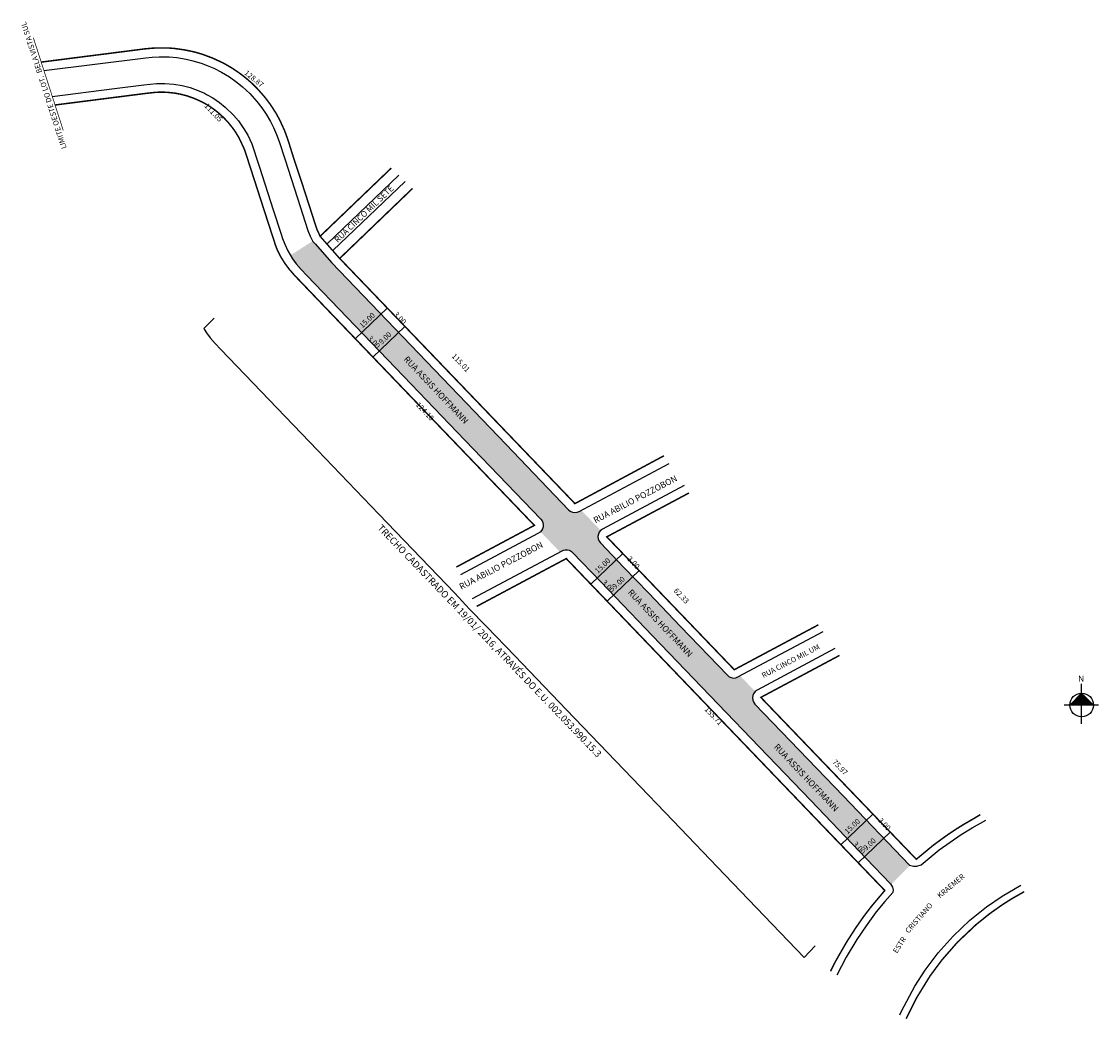
# Model space of a CAD drawing. Units: millimetres. Extents: x -114 to 251, y 132 to 469.
import ezdxf

# ---------------------------------------------------------------- set-up
doc = ezdxf.new("R2010")
doc.units = ezdxf.units.MM
doc.linetypes.add('ACAD_ISO04W100', pattern=[30, 24, -3, 0, -3])
doc.styles.add('ARIAL', font='arial.ttf')
doc.styles.add('CROQUI', font='arial.ttf')
doc.styles.get("Standard").update_dxf_attribs({"font": 'arial.ttf'})

msp = doc.modelspace()

# ---------------------------------------------------------------- hatches: boundary and pattern name
msp.add_hatch(color=51).paths.add_polyline_path([(109.15, 264.61), (98.3, 275.92), (90.03, 284.55), (82.06, 292.86), (81.6, 293.48), (81.31, 294.23), (81.23, 295), (81.38, 295.89), (81.65, 296.47), (82.15, 297.1), (75.59, 303.93), (74.85, 303.53), (74.18, 303.27), (73.33, 303.18), (72.6, 303.3), (71.84, 303.64), (71.27, 304.1), (50.13, 326.14), (25.85, 351.45), (-8.94, 387.78), (-14.4, 393.98), (-15.34, 395.05), (-22.89, 390.21), (-22.15, 389.05), (-20.88, 387.32), (-19.26, 385.47), (-17.26, 383.38), (15.41, 349.33), (36.16, 327.7), (61.87, 300.89), (62.3, 300.32), (62.57, 299.73), (62.7, 299.03), (62.68, 298.34), (62.46, 297.61), (62.14, 297.04), (61.78, 296.66), (68.35, 289.81), (69.09, 290.21), (69.56, 290.42), (70.31, 290.59), (70.97, 290.53), (71.69, 290.36), (72.31, 289.96), (72.66, 289.65), (82.17, 279.73), (87.19, 274.5), (99.73, 261.43), (121.88, 238.34), (135.78, 223.86), (153.27, 205.62), (172.01, 186.08), (180.43, 177.31), (186.82, 183.65), (164.22, 207.21), (134.38, 238.32), (133.94, 238.9), (133.64, 239.64), (133.54, 240.48), (133.66, 241.22), (133.91, 241.84), (134.47, 242.56), (129.35, 247.89), (128.61, 247.5), (127.89, 247.22), (127.13, 247.14), (126.32, 247.27), (125.61, 247.59), (125.03, 248.06)])
at = {"linetype": 'ByBlock'}
for points in [[(244.94, 242.01), (240.94, 238), (244.94, 238)], [(248.94, 238), (244.94, 238), (244.94, 242.01)]]:
    msp.add_hatch(color=7, dxfattribs=at).paths.add_polyline_path(points)

# ---------------------------------------------------------------- linework, layer by layer
at = {"linetype": 'Continuous', "ltscale": 100}
for p, q in [((-0.89, 361.98), (9.94, 372.36)), ((5.03, 355.81), (15.86, 366.19)), ((169.28, 184.61), (180.11, 194.99))]:
    msp.add_line(p, q, dxfattribs=at)
at = {"linetype": 'ByBlock'}
for p, q in [((244.94, 231.68), (244.94, 245.17)), ((244.94, 242.01), (240.94, 238)), ((248.94, 238), (244.94, 242.01)), ((250.63, 238), (239.04, 238))]:
    msp.add_line(p, q, dxfattribs=at)
at = {"linetype": 'ACAD_ISO04W100', "ltscale": 0.2, "const_width": 0.25}
msp.add_lwpolyline([(-109.88, 463.9), (-99.76, 432.55)], dxfattribs=at)
at = {"linetype": 'Continuous', "lineweight": 40, "ltscale": 100, "const_width": 0.5, "flags": 128}
for points in [[(-107.21, 455.64), (-79.25, 459.21), (-72.21, 460.11), (-69.73, 460.34), (-68.28, 460.41), (-64.41, 460.43), (-62.31, 460.28), (-58.71, 459.78), (-55.41, 459.09), (-52.71, 458.31), (-49.25, 457.02), (-45.76, 455.41), (-43.9, 454.38), (-42.28, 453.39), (-40.43, 452.12), (-39.16, 451.21), (-37.94, 450.24), (-35.89, 448.47), (-34.27, 446.87), (-32.74, 445.16), (-32.03, 444.35), (-31.39, 443.6), (-29.59, 441.21), (-27.69, 438.25), (-26.46, 436), (-24.86, 432.51), (-23.7, 429.33), (-21.95, 423.73), (-18.7, 413.9), (-16.29, 406.45), (-14.46, 400.75), (-14.02, 399.42), (-13.83, 398.82), (-13.61, 398.38), (-12.79, 396.69), (11.27, 419.76)], [(33.29, 284.7), (59.71, 298.81), (5.03, 355.81), (-21.45, 383.43), (-23.32, 385.59), (-24.63, 387.36), (-25.96, 389.43), (-27.27, 391.94), (-27.94, 393.74), (-29.56, 398.73), (-32.45, 407.64), (-35.15, 416.02), (-36.83, 421.2), (-38.18, 425.36), (-38.61, 426.51), (-39.44, 428.26), (-40.26, 430.01), (-41.24, 431.64), (-42.37, 433.29), (-43.88, 435.17), (-45.4, 436.8), (-47.07, 438.33), (-48.69, 439.64), (-50.43, 440.81), (-51.77, 441.61), (-53.55, 442.52), (-55.75, 443.48), (-57.81, 444.19), (-59.93, 444.75), (-61.88, 445.12), (-64.3, 445.39), (-66.3, 445.48), (-68.4, 445.42), (-71.49, 445.08), (-83.5, 443.55), (-102.51, 441.12)], [(18.48, 412.88), (-6.18, 389.17), (73.44, 306.18), (103.57, 322.38)], [(112.05, 309.79), (84.22, 294.93), (127.37, 249.95), (155.83, 265.15)], [(40.19, 271.39), (70.5, 287.57), (98.19, 258.7), (121.53, 234.37), (140.71, 214.38), (158.83, 195.5), (178.31, 175.21), (173.85, 169.91), (171.2, 166.46), (168.49, 162.57), (165.37, 157.73), (161.84, 151.59), (159.95, 147.88)], [(163, 254.8), (136.36, 240.58), (188.98, 185.78), (194.68, 190.5), (198.58, 193.36), (202.05, 195.73), (204.85, 197.48), (208.49, 199.59), (210.63, 200.88)], [(185.56, 131.8), (189.01, 138.78), (193.65, 146.31), (197.62, 151.66), (202.91, 157.7), (209.21, 163.66), (213.81, 167.36), (217.96, 170.3), (221.38, 172.47), (225.49, 174.8)]]:
    msp.add_lwpolyline(points, dxfattribs=at)
at = {"linetype": 'Continuous', "ltscale": 100, "flags": 128}
for points in [[(-106.29, 452.8), (-71.83, 457.14), (-69.69, 457.36), (-67.27, 457.47), (-63.88, 457.39), (-61.3, 457.15), (-58.1, 456.63), (-55.9, 456.11), (-53.04, 455.26), (-51.07, 454.54), (-48.82, 453.57), (-46.23, 452.25), (-43.52, 450.62), (-40.87, 448.74), (-39.06, 447.27), (-36.62, 444.98), (-34.23, 442.35), (-32.51, 440.14), (-31.06, 438), (-29.6, 435.51), (-28.57, 433.5), (-27.54, 431.13), (-26.65, 428.72), (-24.77, 422.89), (-20.47, 409.6), (-16.93, 398.65), (-16.18, 396.74), (-15.23, 394.92), (-14.4, 393.98), (-8.94, 387.78), (25.85, 351.45), (50.13, 326.14), (71.27, 304.1), (71.84, 303.64), (72.6, 303.3), (73.33, 303.18), (74.18, 303.27), (74.85, 303.53), (105.31, 319.79)], [(-103.46, 444.02), (-82.39, 446.71), (-72.42, 447.99), (-68.23, 448.43), (-65.32, 448.45), (-62.28, 448.2), (-59.49, 447.72), (-56.79, 447.01), (-53.83, 445.94), (-51.99, 445.11), (-51.21, 444.71), (-49.16, 443.55), (-46.85, 441.98), (-44.9, 440.42), (-42.12, 437.7), (-40.45, 435.73), (-38.58, 433.05), (-37.31, 430.85), (-35.96, 427.96), (-35.11, 425.63), (-34.42, 423.48), (-33.33, 420.12), (-28.65, 405.64), (-25.99, 397.43), (-25.49, 395.89), (-24.79, 393.97), (-23.76, 391.75), (-22.98, 390.34), (-22.15, 389.05), (-20.88, 387.32), (-19.26, 385.47), (-17.26, 383.38), (15.41, 349.33), (36.16, 327.7), (61.87, 300.89), (62.3, 300.32), (62.57, 299.73), (62.7, 299.03), (62.68, 298.34), (62.46, 297.61), (62.14, 297.04), (61.63, 296.5), (60.92, 296.05), (34.67, 282.04)], [(-10.46, 394.07), (13.8, 417.35)], [(15.97, 415.27), (-8.47, 391.82)], [(110.36, 312.29), (82.81, 297.58), (82.14, 297.09), (81.65, 296.47), (81.38, 295.89), (81.23, 295), (81.31, 294.23), (81.6, 293.48), (82.06, 292.86), (90.03, 284.55), (98.3, 275.92), (109.15, 264.61), (125.03, 248.06), (125.61, 247.59), (126.32, 247.27), (127.13, 247.14), (127.89, 247.22), (128.61, 247.5), (157.41, 262.87)], [(38.81, 274.05), (69.09, 290.21), (69.56, 290.42), (70.16, 290.55), (70.49, 290.57), (70.97, 290.53), (71.46, 290.41), (71.88, 290.24), (72.31, 289.96), (72.66, 289.65), (82.17, 279.73), (87.19, 274.5), (99.73, 261.43), (121.88, 238.34), (135.78, 223.86), (153.27, 205.62), (172.01, 186.08), (180.3, 177.45), (180.97, 176.36), (181.11, 175.44), (181.06, 174.54), (178.28, 171.43), (175.44, 167.95), (173.67, 165.65), (171.97, 163.29), (168.85, 158.66), (165.24, 152.62), (162.06, 146.55)], [(161.43, 257.08), (135.13, 243.04), (134.49, 242.59), (133.91, 241.84), (133.66, 241.22), (133.54, 240.48), (133.64, 239.64), (133.94, 238.9), (134.38, 238.32), (164.22, 207.21), (186.66, 183.81), (188.03, 183.44), (189.19, 183.44), (190.57, 183.9), (196.77, 188.96), (204.16, 194.14), (207.88, 196.44), (212.54, 199.06)], [(183.45, 133.12), (183.99, 134.39), (188.46, 142.85), (191.96, 148.26), (196.4, 154.12), (201.45, 159.79), (207.08, 165.12), (212.76, 169.7), (218.03, 173.33), (224.31, 177.01)]]:
    msp.add_lwpolyline(points, dxfattribs=at)
at = {"lineweight": -2}
msp.add_lwpolyline([(-6.15, 389.2), (-12.79, 396.69)], dxfattribs=at)
for points in [[(-48.62, 368.92), (-52.19, 365.46), (-52.09, 365.28), (-51.27, 363.99), (-49.99, 362.26), (-48.37, 360.4), (-46.37, 358.32), (-13.7, 324.26), (7.05, 302.64), (32.76, 275.83), (37.76, 270.5), (43.2, 264.9), (43.55, 264.59), (53.06, 254.67), (58.08, 249.44), (70.62, 236.37), (92.77, 213.28), (106.66, 198.8), (124.16, 180.56), (142.9, 161.02), (151.04, 152.53), (154.71, 156.44)], [(78.86, 278.86), (89.68, 289.24)], [(84.34, 273.14), (95.17, 283.52)], [(163.45, 190.68), (174.28, 201.09)]]:
    msp.add_lwpolyline(points)
at = {"linetype": 'ByBlock'}
msp.add_circle((244.94, 238), 4, dxfattribs=at)

# ---------------------------------------------------------------- texts
at = {"linetype": 'Continuous', "ltscale": 100, "style": 'ARIAL'}
for s, insert, char_height, attachment_point, rotation in [('LIMITE OESTE DO LOT.  BELA VISTA SUL', (-100.3, 426.05), 1.8, 1, 107.8934), ('{\\H0.45x;111.05} ', (-50.82, 441.92), 4, 1, 313.4133), ('RUA CINCO MIL SETE', (-8.22, 395.81), 2, 1, 43.6932), ('15.00', (3.27, 368.07), 1.8, 5, 43.8093), ('{\\H0.45x;3.00} ', (13.25, 371.34), 4, 1, 313.7679), ('{\\H0.45x;3.00} ', (4.42, 363.22), 4, 1, 313.8093), ('9.00', (9.34, 362.05), 1.8, 5, 43.8093), ('RUA ASSIS HOFFMANN', (16.84, 356.33), 2.1, 1, 313.4133), ('{\\H0.45x;115.01} ', (32.89, 357.2), 4, 1, 313.4133), ('{\\H0.45x;124.10} ', (20.74, 340.76), 4, 1, 313.4133), ('RUA ABILIO POZZOBON', (79.42, 301.29), 2.1, 1, 27.6245), ('RUA ABILIO POZZOBON', (33.99, 278.83), 2.1, 1, 27.6245), ('{\\H0.45x;3.00} ', (92.28, 288.55), 4, 1, 313.4133), ('15.00', (82.96, 285), 1.8, 5, 43.8093), ('9.00', (88.36, 279.23), 1.8, 5, 43.8093), ('{\\H0.45x;3.00} ', (83.76, 280.53), 4, 1, 313.4133), ('RUA ASSIS HOFFMANN', (92.7, 277.41), 2.1, 1, 313.4133), ('{\\H0.45x;62.33} ', (108.02, 277.79), 4, 1, 313.4133), ('RUA CINCO MIL UM', (136.4, 248.67), 1.8, 1, 27.6245), ('{\\H0.45x;155.71} ', (118.48, 237.62), 4, 1, 313.4133), ('RUA ASSIS HOFFMANN', (142.15, 225.1), 2.1, 1, 313.4133), ('{\\H0.72x;75.97} ', (161.75, 219.77), 2.5, 1, 313.4133), ('15.00', (167.47, 196.79), 1.8, 5, 43.8093), ('{\\H0.45x;3.00} ', (177.21, 200.03), 4, 1, 313.4133), ('{\\H0.45x;3.00} ', (168.7, 192.01), 4, 1, 313.4133), ('9.00', (173.29, 190.7), 1.8, 5, 43.8093), ('KRAEMER', (195.83, 173.89), 1.8, 1, 39.8363), ('CRISTIANO', (185.04, 161.74), 1.8, 1, 49.1011), ('ESTR', (180.93, 154.75), 1.8, 1, 57.4042)]:
    msp.add_mtext(s, dxfattribs=dict(at, insert=insert, char_height=char_height, attachment_point=attachment_point, rotation=rotation))
at = {"lineweight": -3, "insert": (-37.49, 453.08), "char_height": 1.5, "attachment_point": 1, "rotation": 320.5885, "style": 'CROQUI'}
msp.add_mtext('{\\H1.2x;128.87} ', dxfattribs=at)
at = {"insert": (44.31, 259.52), "char_height": 2.3, "attachment_point": 5, "rotation": 313.8145}
msp.add_mtext('TRECHO CADASTRADO EM 19/01/ 2016, ATRAVÉS DO E.U. 002.053.990.15.3', dxfattribs=at)
at = {"linetype": 'ByBlock', "insert": (245.77, 245.93), "char_height": 2.0429, "width": 10.9606, "attachment_point": 1, "rotation": 180, "style": 'CROQUI'}
msp.add_mtext('{\\fArial|b1|i0|c0|p34;N}', dxfattribs=at)

doc.saveas('drawing.dxf')
